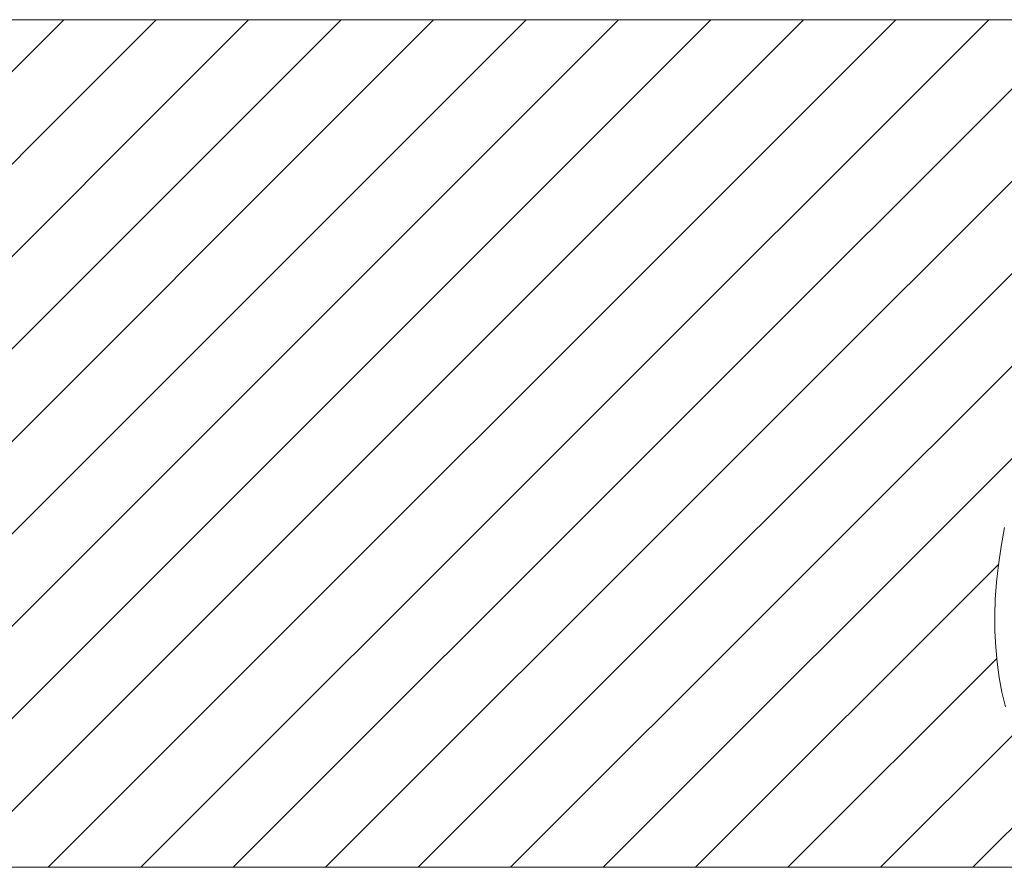
# Model space of a CAD drawing. Units: inches. Extents: x 1336 to 2386, y -2474 to -989.
# Drawn here: x 2066 to 2154, y -1719 to -1643 of the extents above; entities that cross this region are included whole.
import ezdxf

# ---------------------------------------------------------------- set-up
doc = ezdxf.new("R2010")
doc.units = ezdxf.units.IN
doc.header["$MEASUREMENT"] = 0
doc.layers.add('細線', color=7, linetype='Continuous', lineweight=9)

msp = doc.modelspace()

# ---------------------------------------------------------------- linework, layer by layer
at = {"layer": '細線'}
for points in [[(1711.713, -1642.659), (2162.128, -1642.659)], [(2044.04, -1668.352), (2069.71, -1642.682)], [(2053.59, -1667.121), (2078.028, -1642.683)], [(2055.605, -1715.019), (2127.938, -1642.686)], [(2055.784, -1706.521), (2119.62, -1642.686)], [(2056.094, -1681.255), (2094.665, -1642.684)], [(2056.465, -1689.202), (2102.983, -1642.684)], [(2056.915, -1672.114), (2086.346, -1642.683)], [(2057.197, -1696.789), (2111.301, -1642.685)], [(2060.003, -1718.94), (2136.256, -1642.687)], [(2068.321, -1718.941), (2144.575, -1642.687)], [(2076.639, -1718.942), (2152.893, -1642.688)], [(2084.957, -1718.943), (2161.212, -1642.688)], [(2093.275, -1718.944), (2163.196, -1649.023)], [(2101.593, -1718.945), (2162.821, -1657.716)], [(2109.911, -1718.945), (2160.178, -1668.678)], [(2118.229, -1718.946), (2156.321, -1680.855)], [(2154.42, -1704.516), (2154.115, -1703.192), (2153.869, -1701.854), (2153.681, -1700.498), (2153.551, -1699.121), (2153.48, -1697.717), (2153.467, -1696.281), (2153.515, -1694.807), (2153.625, -1693.288), (2153.799, -1691.714), (2154.041, -1690.073), (2154.356, -1688.351)], [(2126.547, -1718.947), (2153.842, -1691.652)], [(2134.865, -1718.948), (2153.659, -1700.154)], [(2143.183, -1718.949), (2155.173, -1706.959)], [(2151.501, -1718.95), (2157.768, -1712.683)], [(2056.188, -1718.94), (2162.19, -1718.951)]]:
    msp.add_lwpolyline(points, dxfattribs=at)

doc.saveas('drawing.dxf')
